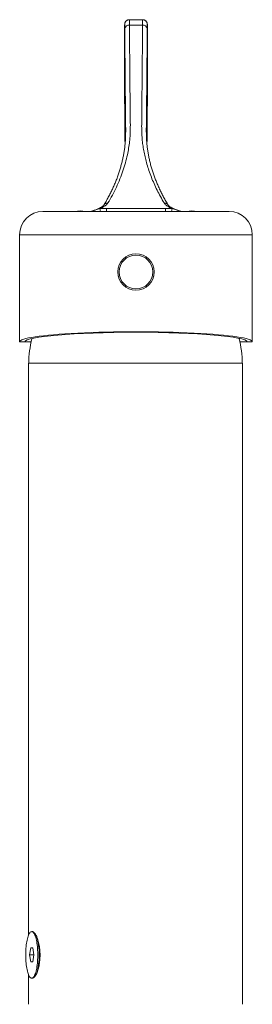
# Model space of a CAD drawing. Units: millimetres. Extents: x -179 to 512, y -331 to 561.
# Drawn here: x -154 to -104, y 219 to 430 of the extents above; entities that cross this region are included whole.
import ezdxf

# ---------------------------------------------------------------- set-up
doc = ezdxf.new("R2010")
doc.units = ezdxf.units.MM

msp = doc.modelspace()

# ---------------------------------------------------------------- linework, layer by layer
at = {"color": 7, "linetype": 'Continuous', "lineweight": 18}
for p, q in [((-127.78, 430.38), (-130.64, 430.38)), ((-127.79, 429.19), (-130.62, 429.19)), ((-109.21, 389.22), (-149.21, 389.22)), ((-136.97, 389.83), (-135.52, 389.83)), ((-135.52, 389.83), (-122.89, 389.83)), ((-122.89, 389.83), (-121.45, 389.83)), ((-154.21, 384.22), (-154.21, 361.22)), ((-104.21, 361.22), (-104.21, 384.22)), ((-154.21, 361.22), (-153.12, 361.22)), ((-151.74, 361.22), (-153.12, 361.22)), ((-105.3, 361.22), (-106.87, 361.22)), ((-105.3, 361.22), (-104.21, 361.22)), ((-152.31, 356.62), (-152.31, 233.86)), ((-106.31, 356.62), (-152.31, 356.62)), ((-106.31, 219.02), (-106.31, 356.62)), ((-151.52, 234.62), (-151.62, 234.62)), ((-151.84, 231.12), (-152.07, 229.62)), ((-151.4, 231.12), (-151.84, 231.12)), ((-151.17, 229.62), (-151.4, 231.12)), ((-152.07, 229.62), (-151.84, 228.12)), ((-151.17, 229.62), (-152.07, 229.62)), ((-151.4, 228.12), (-151.17, 229.62)), ((-151.84, 228.12), (-151.4, 228.12)), ((-152.31, 225.39), (-152.31, 219.02)), ((-151.62, 224.62), (-151.52, 224.62))]:
    msp.add_line(p, q, dxfattribs=at)
at = {"color": 1, "linetype": 'Continuous', "lineweight": 18}
msp.add_line((-104.21, 384.22), (-154.21, 384.22), dxfattribs=at)
at = {"color": 7, "linetype": 'Continuous', "lineweight": 18, "flags": 128}
msp.add_lwpolyline([(-152.74, 232.12), (-152.79, 231.77), (-152.83, 231.4), (-152.86, 231.01), (-152.89, 230.62), (-152.9, 230.23), (-152.91, 229.82), (-152.91, 229.42), (-152.9, 229.02), (-152.89, 228.62), (-152.86, 228.23), (-152.83, 227.85), (-152.79, 227.48), (-152.74, 227.12), (-152.68, 226.78), (-152.62, 226.46), (-152.55, 226.16), (-152.48, 225.88), (-152.4, 225.63), (-152.31, 225.4), (-152.22, 225.2), (-152.13, 225.02), (-152.03, 224.88), (-151.93, 224.77), (-151.83, 224.69), (-151.72, 224.64), (-151.62, 224.62), (-151.52, 224.64), (-151.41, 224.69), (-151.31, 224.77), (-151.21, 224.88), (-151.11, 225.02), (-151.02, 225.2), (-150.93, 225.4), (-150.84, 225.63), (-150.76, 225.88), (-150.69, 226.16), (-150.62, 226.46), (-150.55, 226.78), (-150.5, 227.12), (-150.45, 227.48), (-150.41, 227.85), (-150.38, 228.23), (-150.35, 228.62), (-150.33, 229.02), (-150.33, 229.42), (-150.33, 229.82), (-150.33, 230.23), (-150.35, 230.62), (-150.38, 231.01), (-150.41, 231.4), (-150.45, 231.77), (-150.5, 232.12), (-150.55, 232.46), (-150.62, 232.78), (-150.69, 233.09), (-150.76, 233.36), (-150.84, 233.62), (-150.93, 233.85), (-151.02, 234.05), (-151.11, 234.22), (-151.21, 234.37), (-151.31, 234.48), (-151.41, 234.56), (-151.52, 234.61), (-151.62, 234.62), (-151.72, 234.61), (-151.83, 234.56), (-151.93, 234.48), (-152.03, 234.37), (-152.13, 234.22), (-152.22, 234.05), (-152.31, 233.85), (-152.4, 233.62), (-152.48, 233.36), (-152.55, 233.09), (-152.62, 232.78), (-152.68, 232.46), (-152.74, 232.12)], dxfattribs=at)
at = {"color": 7, "linetype": 'Continuous', "lineweight": 18}
for radius in [3.92, 3.9, 3.63]:
    msp.add_circle((-129.21, 376.22), radius, dxfattribs=at)
for centre, radius, start, end in [((-130.74, 428.3), 0.898, 82.2259, 168.1695), ((-127.67, 428.3), 0.898, 11.8306, 97.774), ((-149.21, 384.22), 5, 90, 180), ((-141.21, 383.32), 6, 79.5247, 100.4753), ((-593.16, 389.77), 457.64, 359.9316, 0.0082), ((-580.65, 389.77), 457.76, 359.9316, 0.0082), ((-117.21, 383.32), 6, 79.5247, 100.4753), ((-109.21, 384.22), 5, 0, 90), ((-129.31, 356.38), 22.95, 166.0154, 179.4024), ((-129.31, 356.38), 22.95, 0.5976, 14.1064), ((-165.04, 229.62), 15.03, 344.5844, 15.5087)]:
    msp.add_arc(centre, radius, start, end, dxfattribs=at)
at = {"color": 1, "linetype": 'Continuous', "lineweight": 18}
for centre, radius, start, end in [((-135.29, 390.07), 0.959, 87.7424, 148.9495), ((-123.12, 390.07), 0.959, 30.9804, 92.2604), ((-135.61, 389.81), 1.35, 178.9617, 205.5332), ((-122.8, 389.81), 1.35, 334.4093, 1.0404)]:
    msp.add_arc(centre, radius, start, end, dxfattribs=at)
at = {"color": 7, "linetype": 'Continuous', "lineweight": 18}
for centre, major_axis, ratio, start_param, end_param in [((-129.21, 361.22), (25, 0), 0.087489, 0, 3.141593), ((-129.21, 361.19), (23.91, 0), 0.087499, 0.015427, 3.126165)]:
    msp.add_ellipse(centre, major_axis=major_axis, ratio=ratio, start_param=start_param, end_param=end_param, dxfattribs=at)
for points, knots in [([(-130.62, 429.19), (-130.6, 427), (-130.58, 424.26), (-130.55, 421.03), (-130.54, 419.48), (-130.52, 417.99), (-130.51, 416.56), (-130.5, 415.19), (-130.49, 413.89), (-130.48, 412.67), (-130.46, 411.52), (-130.45, 410.44), (-130.44, 409.45), (-130.43, 408.54), (-130.42, 407.72), (-130.43, 407), (-130.44, 406.37), (-130.46, 405.8), (-130.49, 405.27), (-130.53, 404.75), (-130.62, 403.93), (-130.77, 402.79), (-131.06, 401.26), (-131.47, 399.63), (-132.01, 397.9), (-132.65, 396.18), (-133.41, 394.46), (-134.26, 392.74), (-134.92, 391.6), (-135.25, 391.03)], [0, 0, 0, 0, 0.082927, 0.103725, 0.124537, 0.1453472, 0.1661429, 0.1874287, 0.2087311, 0.2300332, 0.2513187, 0.2730402, 0.2947881, 0.3165446, 0.3382918, 0.3600128, 0.381631, 0.4032533, 0.424885, 0.4465204, 0.4681496, 0.5257361, 0.5833226, 0.6527056, 0.7220921, 0.7914752, 0.8609823, 0.9304928, 1, 1, 1, 1]), ([(-130.64, 430.37), (-130.65, 430.37), (-130.72, 430.38), (-130.84, 430.36), (-130.99, 430.32), (-131.13, 430.25), (-131.25, 430.17), (-131.35, 430.08), (-131.44, 429.98), (-131.5, 429.88), (-131.56, 429.78), (-131.59, 429.69), (-131.61, 429.61), (-131.63, 429.54), (-131.63, 429.49), (-131.64, 429.46), (-131.64, 429.43), (-131.64, 429.4), (-131.64, 429.35), (-131.64, 429.28), (-131.64, 429.17), (-131.65, 429.08), (-131.65, 429.01), (-131.65, 429)], [0, 0, 0, 0, 0.012612, 0.070479, 0.125195, 0.177205, 0.226716, 0.273782, 0.318336, 0.360192, 0.398996, 0.43405, 0.463927, 0.487599, 0.507743, 0.528889, 0.554437, 0.590379, 0.649015, 0.76057, 0.862824, 0.971125, 1, 1, 1, 1]), ([(-131.62, 428.48), (-131.62, 428.6), (-131.63, 428.83), (-131.63, 429.08), (-131.63, 429.26), (-131.63, 429.31), (-131.64, 429.33)], [0, 0, 0, 0, 0.267667, 0.535334, 0.803025, 1, 1, 1, 1]), ([(-123.16, 391.03), (-123.43, 391.49), (-123.97, 392.41), (-124.68, 393.8), (-125.34, 395.19), (-125.92, 396.59), (-126.43, 397.98), (-126.86, 399.34), (-127.21, 400.65), (-127.48, 401.93), (-127.7, 403.2), (-127.83, 404.22), (-127.9, 404.97), (-127.93, 405.46), (-127.96, 405.97), (-127.98, 406.52), (-127.99, 407.13), (-127.99, 407.84), (-127.98, 408.63), (-127.97, 409.51), (-127.96, 410.46), (-127.95, 411.49), (-127.94, 412.6), (-127.93, 413.77), (-127.92, 415.02), (-127.9, 416.33), (-127.89, 417.72), (-127.88, 419.17), (-127.86, 420.69), (-127.85, 422.87), (-127.82, 425.73), (-127.8, 428.04), (-127.79, 429.19)], [0, 0, 0, 0, 0.056198, 0.112397, 0.168595, 0.224857, 0.281121, 0.337383, 0.38849, 0.439597, 0.490704, 0.541811, 0.562262, 0.582719, 0.603172, 0.623615, 0.644053, 0.664867, 0.685705, 0.70655, 0.727388, 0.748203, 0.768709, 0.789229, 0.80975, 0.830256, 0.850759, 0.871276, 0.891793, 0.912297, 0.956148, 1, 1, 1, 1]), ([(-126.77, 429.03), (-126.77, 429.05), (-126.77, 429.13), (-126.77, 429.22), (-126.77, 429.32), (-126.77, 429.37), (-126.77, 429.42), (-126.78, 429.46), (-126.78, 429.5), (-126.79, 429.56), (-126.81, 429.64), (-126.84, 429.73), (-126.88, 429.83), (-126.95, 429.94), (-127.03, 430.05), (-127.14, 430.15), (-127.27, 430.24), (-127.41, 430.31), (-127.56, 430.36), (-127.68, 430.38), (-127.76, 430.37), (-127.78, 430.37)], [0, 0, 0, 0, 0.049937, 0.156769, 0.265868, 0.380835, 0.423357, 0.46112, 0.483847, 0.506602, 0.534296, 0.570462, 0.610965, 0.655865, 0.704706, 0.757067, 0.811531, 0.867226, 0.923622, 0.98039, 1, 1, 1, 1]), ([(-126.78, 429.32), (-126.78, 429.29), (-126.78, 429.23), (-126.78, 429.04), (-126.79, 428.79), (-126.79, 428.59), (-126.79, 428.48)], [0, 0, 0, 0, 0.229916, 0.505373, 0.752686, 1, 1, 1, 1]), ([(-131.65, 428.97), (-131.65, 428.01), (-131.67, 425.68), (-131.68, 423.35), (-131.69, 421.98)], [0, 0, 0, 0, 0.412126, 1, 1, 1, 1]), ([(-131.44, 405.37), (-131.44, 405.57), (-131.43, 405.99), (-131.42, 406.73), (-131.43, 407.57), (-131.44, 408.5), (-131.45, 409.53), (-131.46, 410.61), (-131.48, 411.75), (-131.49, 412.94), (-131.5, 414.2), (-131.51, 415.52), (-131.52, 416.92), (-131.54, 418.39), (-131.55, 419.91), (-131.57, 422.11), (-131.59, 424.99), (-131.61, 427.32), (-131.62, 428.48)], [0, 0, 0, 0, 0.0564449, 0.1142937, 0.1722151, 0.2301617, 0.288085, 0.3459355, 0.3992098, 0.4525223, 0.5058353, 0.5591104, 0.6123778, 0.6656818, 0.7189865, 0.7722548, 0.8861267, 1, 1, 1, 1]), ([(-126.79, 428.48), (-126.81, 426.27), (-126.83, 423.49), (-126.86, 420.22), (-126.88, 418.66), (-126.89, 417.15), (-126.9, 415.71), (-126.91, 414.33), (-126.93, 413.01), (-126.94, 411.77), (-126.95, 410.64), (-126.96, 409.61), (-126.97, 408.68), (-126.98, 407.82), (-126.99, 407.04), (-126.99, 406.34), (-126.98, 405.73), (-126.97, 405.39), (-126.97, 405.22)], [0, 0, 0, 0, 0.213051, 0.266486, 0.319957, 0.373426, 0.426856, 0.481563, 0.536311, 0.591059, 0.645765, 0.696978, 0.748243, 0.799525, 0.850789, 0.902001, 0.953043, 1, 1, 1, 1]), ([(-126.72, 421.98), (-126.73, 423.15), (-126.74, 425.48), (-126.76, 427.81), (-126.77, 428.97)], [0, 0, 0, 0, 0.499996, 1, 1, 1, 1]), ([(-131.69, 421.98), (-131.69, 421.89), (-131.69, 421.71), (-131.69, 421.35), (-131.69, 420.94), (-131.69, 420.48), (-131.69, 419.99), (-131.69, 419.49), (-131.69, 418.98), (-131.69, 418.49), (-131.69, 418.02), (-131.68, 417.59), (-131.68, 417.22), (-131.68, 417.02), (-131.68, 416.92)], [0, 0, 0, 0, 0.083923, 0.167845, 0.251763, 0.33568, 0.419576, 0.503472, 0.587333, 0.671193, 0.755023, 0.838853, 0.919426, 1, 1, 1, 1]), ([(-126.73, 416.92), (-126.73, 417.02), (-126.73, 417.23), (-126.73, 417.62), (-126.73, 418.05), (-126.73, 418.52), (-126.72, 419.02), (-126.72, 419.53), (-126.72, 420.03), (-126.72, 420.52), (-126.72, 420.97), (-126.72, 421.37), (-126.72, 421.72), (-126.72, 421.89), (-126.72, 421.98)], [0, 0, 0, 0, 0.0838132, 0.1676263, 0.2514348, 0.3352434, 0.4190517, 0.5028602, 0.5866904, 0.6705209, 0.7543886, 0.8382566, 0.9191282, 1, 1, 1, 1]), ([(-131.68, 416.92), (-131.68, 416.37), (-131.67, 415.26), (-131.66, 413.61), (-131.64, 412.07), (-131.63, 410.62), (-131.62, 409.27), (-131.61, 408), (-131.6, 406.83), (-131.59, 405.74), (-131.58, 404.76), (-131.57, 404.03), (-131.56, 403.67), (-131.56, 403.58)], [0, 0, 0, 0, 0.099034, 0.1980682, 0.293821, 0.3896352, 0.4854493, 0.5812019, 0.6769537, 0.7727666, 0.8685781, 0.9643278, 1, 1, 1, 1]), ([(-126.85, 403.59), (-126.85, 403.85), (-126.84, 404.38), (-126.83, 405.33), (-126.82, 406.4), (-126.81, 407.6), (-126.8, 408.92), (-126.78, 410.38), (-126.77, 411.93), (-126.76, 413.56), (-126.75, 415.26), (-126.74, 416.37), (-126.73, 416.92)], [0, 0, 0, 0, 0.087318, 0.185996, 0.284677, 0.38329, 0.48779, 0.592368, 0.696947, 0.801446, 0.900721, 1, 1, 1, 1]), ([(-131.44, 405.4), (-131.44, 405.33), (-131.45, 405.14), (-131.46, 404.8), (-131.5, 404.29), (-131.55, 403.63), (-131.64, 402.85), (-131.76, 402.03), (-131.91, 401.16), (-132.09, 400.3), (-132.31, 399.43), (-132.55, 398.57), (-132.82, 397.7), (-133.11, 396.83), (-133.44, 395.96), (-133.8, 395.09), (-134.18, 394.22), (-134.6, 393.35), (-135.04, 392.47), (-135.51, 391.6), (-135.87, 390.96), (-136.08, 390.62), (-136.11, 390.57)], [0, 0, 0, 0, 0.013389, 0.035745, 0.069001, 0.118869, 0.168458, 0.227061, 0.285436, 0.343804, 0.402231, 0.460712, 0.519244, 0.577826, 0.636457, 0.695138, 0.75387, 0.812657, 0.871501, 0.930407, 0.989377, 1, 1, 1, 1]), ([(-122.3, 390.57), (-122.34, 390.63), (-122.55, 390.98), (-122.91, 391.62), (-123.39, 392.5), (-123.83, 393.38), (-124.25, 394.25), (-124.63, 395.12), (-124.99, 395.99), (-125.31, 396.87), (-125.61, 397.74), (-125.88, 398.6), (-126.12, 399.47), (-126.33, 400.34), (-126.51, 401.21), (-126.66, 402.07), (-126.78, 402.94), (-126.88, 403.77), (-126.93, 404.47), (-126.96, 404.95), (-126.97, 405.18), (-126.97, 405.25)], [0, 0, 0, 0, 0.012381, 0.072055, 0.131615, 0.191113, 0.250556, 0.309946, 0.369286, 0.428575, 0.487814, 0.547002, 0.606139, 0.665221, 0.724244, 0.783204, 0.842094, 0.901013, 0.953315, 0.986682, 1, 1, 1, 1]), ([(-135.25, 391.03), (-135.31, 390.94), (-135.43, 390.77), (-135.69, 390.54), (-135.98, 390.34), (-136.27, 390.17), (-136.59, 390), (-136.84, 389.89), (-136.97, 389.83)], [0, 0, 0, 0, 0.207827, 0.416831, 0.561869, 0.706909, 0.853453, 1, 1, 1, 1]), ([(-121.45, 389.83), (-121.57, 389.89), (-121.82, 390), (-122.16, 390.17), (-122.45, 390.35), (-122.73, 390.55), (-122.99, 390.78), (-123.1, 390.94), (-123.16, 391.03)], [0, 0, 0, 0, 0.148754, 0.297506, 0.447863, 0.598218, 0.798585, 1, 1, 1, 1]), ([(-136.11, 390.56), (-136.11, 390.56), (-136.12, 390.56), (-136.14, 390.53), (-136.18, 390.48), (-136.25, 390.41), (-136.35, 390.33), (-136.48, 390.24), (-136.63, 390.14), (-136.81, 390.04), (-137.02, 389.93), (-137.27, 389.82), (-137.54, 389.7), (-137.85, 389.58), (-138.18, 389.47), (-138.55, 389.35), (-138.81, 389.27), (-138.96, 389.22), (-138.97, 389.22)], [0, 0, 0, 0, 0.0087721, 0.075071, 0.1395254, 0.2038723, 0.2688065, 0.3352756, 0.4014585, 0.469584, 0.53962, 0.611516, 0.6851855, 0.7605218, 0.8374058, 0.9157104, 0.9953017, 1, 1, 1, 1]), ([(-119.44, 389.22), (-119.52, 389.24), (-119.73, 389.3), (-120.05, 389.41), (-120.41, 389.53), (-120.74, 389.65), (-121.04, 389.77), (-121.31, 389.89), (-121.54, 390), (-121.74, 390.11), (-121.91, 390.22), (-122.04, 390.31), (-122.15, 390.4), (-122.22, 390.47), (-122.27, 390.52), (-122.3, 390.56), (-122.3, 390.56), (-122.3, 390.56)], [0, 0, 0, 0, 0.044425, 0.122996, 0.203037, 0.281803, 0.359148, 0.434943, 0.509066, 0.581406, 0.651869, 0.720403, 0.787023, 0.852795, 0.917526, 0.981646, 1, 1, 1, 1]), ([(-150.55, 233.6), (-150.6, 233.71), (-150.72, 233.92), (-150.9, 234.18), (-151.07, 234.39), (-151.24, 234.53), (-151.39, 234.61), (-151.48, 234.62), (-151.52, 234.62)], [0, 0, 0, 0, 0.171409, 0.343349, 0.51474, 0.686272, 0.858362, 1, 1, 1, 1]), ([(-150.55, 225.64), (-150.49, 225.79), (-150.38, 226.07), (-150.23, 226.55), (-150.1, 227.06), (-150, 227.57), (-149.92, 228.13), (-149.86, 228.71), (-149.83, 229.31), (-149.83, 229.93), (-149.86, 230.55), (-149.92, 231.16), (-150.01, 231.75), (-150.13, 232.31), (-150.27, 232.84), (-150.41, 233.27), (-150.51, 233.51), (-150.55, 233.6)], [0, 0, 0, 0, 0.068738, 0.137487, 0.201221, 0.265139, 0.328886, 0.397125, 0.465571, 0.533813, 0.603936, 0.674281, 0.744396, 0.814273, 0.884382, 0.954231, 1, 1, 1, 1]), ([(-151.52, 224.63), (-151.51, 224.63), (-151.46, 224.62), (-151.35, 224.66), (-151.19, 224.76), (-151, 224.94), (-150.78, 225.22), (-150.62, 225.5), (-150.55, 225.64)], [0, 0, 0, 0, 0.02989, 0.199039, 0.368731, 0.537892, 0.768938, 1, 1, 1, 1])]:
    msp.add_open_spline(points, degree=3, knots=knots, dxfattribs=at)
at = {"color": 1, "linetype": 'Continuous', "lineweight": 18}
for points, knots in [([(-131.64, 429.33), (-131.64, 429.34), (-131.64, 429.38), (-131.64, 429.38), (-131.64, 429.32), (-131.64, 429.18), (-131.65, 429.04), (-131.65, 428.97)], [0, 0, 0, 0, 0.065067, 0.311386, 0.557705, 0.778853, 1, 1, 1, 1]), ([(-130.64, 430.36), (-130.64, 430.36), (-130.64, 430.36), (-130.63, 430.23), (-130.63, 429.99), (-130.63, 429.65), (-130.62, 429.34), (-130.62, 429.19)], [0, 0, 0, 0, 0.14389, 0.354858, 0.571945, 0.782913, 1, 1, 1, 1]), ([(-127.79, 429.19), (-127.79, 429.32), (-127.79, 429.6), (-127.78, 429.93), (-127.78, 430.19), (-127.78, 430.35), (-127.78, 430.37), (-127.78, 430.37)], [0, 0, 0, 0, 0.189898, 0.384217, 0.595112, 0.812124, 1, 1, 1, 1]), ([(-126.77, 428.97), (-126.77, 429.05), (-126.77, 429.2), (-126.77, 429.34), (-126.77, 429.38), (-126.78, 429.38), (-126.78, 429.33), (-126.78, 429.32)], [0, 0, 0, 0, 0.240076, 0.480153, 0.720232, 0.96031, 1, 1, 1, 1]), ([(-138.96, 389.22), (-138.81, 389.27), (-138.42, 389.38), (-137.89, 389.53), (-137.38, 389.69), (-137.1, 389.78), (-136.97, 389.83)], [0, 0, 0, 0, 0.206012, 0.526587, 0.762851, 1, 1, 1, 1]), ([(-121.45, 389.83), (-121.31, 389.78), (-121.04, 389.69), (-120.48, 389.52), (-119.96, 389.36), (-119.56, 389.25), (-119.45, 389.22)], [0, 0, 0, 0, 0.236149, 0.47229, 0.853357, 1, 1, 1, 1])]:
    msp.add_open_spline(points, degree=3, knots=knots, dxfattribs=at)

doc.saveas('drawing.dxf')
